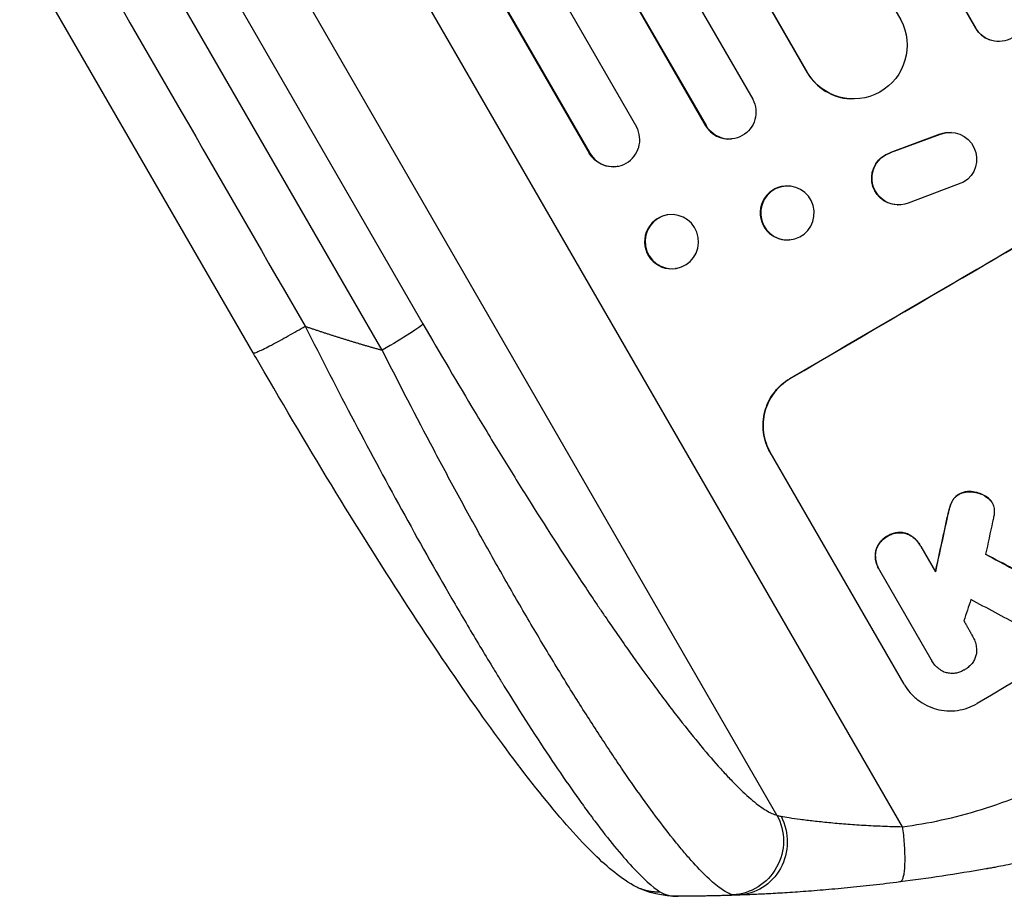
# Model space of a CAD drawing. Units: millimetres. Extents: x -7107 to 6975, y -8544 to 6467.
# Drawn here: x 2310 to 2585, y -2944 to -2699 of the extents above; entities that cross this region are included whole.
import ezdxf

# ---------------------------------------------------------------- set-up
doc = ezdxf.new("R2010")
doc.units = ezdxf.units.MM
doc.header["$LTSCALE"] = 20
doc.layers.add('2d', color=230, linetype='Continuous')

msp = doc.modelspace()

# ---------------------------------------------------------------- linework, layer by layer
at = {"layer": '2d'}
for p, q in [((1618.7, -1040.85), (2577.22, -2701.07)), ((1619.05, -1041.36), (2577.29, -2701.09)), ((1607.4, -1055.2), (2556.31, -2698.75)), ((1581.98, -1071.33), (2530.05, -2713.42)), ((1582.36, -1071.82), (2530.14, -2713.43)), ((1565.13, -1075.98), (2514.87, -2720.98)), ((1552.35, -1084.08), (2501.69, -2728.39)), ((1552.76, -1084.55), (2501.82, -2728.38)), ((1538.64, -1094.1), (2482.37, -2728.69)), ((1525.99, -1102.48), (2469.17, -2736.11)), ((1526.42, -1102.94), (2469.32, -2736.08)), ((2556.76, -2924.53), (2384.71, -2626.53)), ((2521.66, -2921.28), (2360.57, -2642.26)), ((2348.97, -2656.24), (2422.64, -2783.86)), ((2411.25, -2791.21), (2337.57, -2663.6)), ((2375.16, -2791.99), (2309.81, -2678.8)), ((2577.29, -2701.09), (2577.22, -2701.07)), ((2577.29, -2701.09), (2577.29, -2701.09)), ((2581.2, -2704.37), (2581.13, -2704.35)), ((2530.14, -2713.43), (2530.05, -2713.42)), ((2530.15, -2713.43), (2530.14, -2713.43)), ((2542.27, -2720.9), (2542.17, -2720.89)), ((2501.82, -2728.38), (2501.69, -2728.39)), ((2501.82, -2728.37), (2501.82, -2728.38)), ((2509.06, -2732.1), (2508.93, -2732.11)), ((2553.31, -2735.94), (2567.36, -2730.71)), ((2553.41, -2735.94), (2567.46, -2730.72)), ((2567.36, -2730.71), (2567.46, -2730.72)), ((2570.32, -2730.25), (2570.41, -2730.26)), ((2469.17, -2736.11), (2469.32, -2736.08)), ((2469.32, -2736.08), (2469.32, -2736.08)), ((2553.31, -2735.94), (2553.41, -2735.94)), ((2477.15, -2739.74), (2477, -2739.77)), ((2524.01, -2745.28), (2523.88, -2745.29)), ((2573.89, -2744.2), (2558.36, -2750.09)), ((2555.27, -2750.56), (2555.36, -2750.57)), ((2491.07, -2753.35), (2490.92, -2753.38)), ((2525.17, -2760.34), (2525.04, -2760.35)), ((2493.47, -2768.32), (2493.32, -2768.34)), ((2525.24, -2799.26), (2525.22, -2799.21)), ((2557.25, -2884.69), (2519.77, -2819.78)), ((2572.57, -2831.51), (2572.6, -2831.55)), ((2576.22, -2830.81), (2576.25, -2830.86)), ((2570.68, -2833.45), (2570.7, -2833.49)), ((2580.02, -2832.07), (2580.04, -2832.12)), ((2581.47, -2833.29), (2581.49, -2833.34)), ((2581.81, -2833.81), (2581.84, -2833.86)), ((2569.96, -2835.28), (2569.99, -2835.32)), ((2569.3, -2837.98), (2569.32, -2838.03)), ((2557.84, -2842.48), (2557.87, -2842.53)), ((2552.54, -2843.24), (2552.57, -2843.29)), ((2549.27, -2847.51), (2549.3, -2847.56)), ((2561.71, -2845.77), (2561.73, -2845.82)), ((2561.9, -2846.12), (2566, -2853.23)), ((2550.2, -2852.5), (2550.23, -2852.55)), ((2564.81, -2877.79), (2550.42, -2852.86)), ((2576.38, -2871.2), (2576.41, -2871.25)), ((2564.94, -2878.04), (2564.97, -2878.08))]:
    msp.add_line(p, q, dxfattribs=at)
at = {"layer": '2d', "extrusion": (0, 0, -1)}
for centre, major_axis, ratio, start_param, end_param in [((2683.34, -2773.78), (952.63, 550), 0.052336, 4.575914, 4.848864), ((2583.78, -2697.32), (2.58, 7.05), 0.997675, 0.712528, 3.836823), ((2543.11, -2705.87), (0.84, 15.02), 0.995453, 1.022214, 4.130703), ((2508.3, -2724.59), (-0.76, 7.51), 0.991927, 1.173675, 4.286969), ((2570.05, -2737.76), (0.36, 7.5), 0.995602, -0.402714, 2.553699), ((2569.96, -2737.76), (0.36, 7.5), 0.995602, -0.402714, 0), ((2475.64, -2732.31), (-1.36, 7.46), 0.988103, 3.141593, 4.364968), ((2555.63, -2743.07), (0.36, 7.49), 0.995602, 3.141593, 5.919125), ((2555.73, -2743.07), (0.36, 7.49), 0.995602, 2.732278, 5.919125), ((2524.59, -2752.81), (-0.58, 7.53), 0.99174, 3.141593, 9.424778), ((2492.27, -2760.84), (-1.2, 7.48), 0.987914, 3.141593, 9.424778), ((2409.73, -2791.19), (12.99, 7.5), 0.052336, 0.140491, 1.48353), ((2639.76, -2698.29), (350.74, 1587.76), 0.023864, 4.609381, 4.618995), ((2820.76, -3011.8), (-1838.54, 989.05), 0.014477, 1.431701, 1.44011), ((2508.74, -2928.61), (3.17, 14.66), 0.982536, 0.850361, 2.888244), ((2510.19, -2928.69), (-0.53, 14.99), 0.957674, 1.114121, 3.141593)]:
    msp.add_ellipse(centre, major_axis=major_axis, ratio=ratio, start_param=start_param, end_param=end_param, dxfattribs=at)
at = {"layer": '2d'}
for centre, major_axis, ratio, start_param, end_param in [((2683.34, -2773.78), (951.76, 549.5), 0.052336, 1.434197, 1.707396), ((2583.71, -2697.3), (2.58, 7.05), 0.997675, 2.446541, 3.141593), ((2543.01, -2705.87), (0.84, 15.02), 0.995453, 2.152843, 3.141593), ((2475.79, -2732.28), (-1.36, 7.46), 0.988103, 1.918034, 5.02784), ((2508.17, -2724.6), (-0.76, 7.51), 0.991927, 1.996398, 3.141593), ((2735.77, -2864.58), (951.76, 549.5), 0.052336, 1.434197, 1.707396), ((2524.46, -2752.82), (-0.58, 7.53), 0.99174, 0, 3.141593), ((2492.12, -2760.86), (-1.2, 7.48), 0.987914, 0, 3.141593), ((2639.76, -2698.29), (351.06, 1589.2), 0.023864, 1.664081, 1.673687), ((2648.52, -2713.46), (345.17, 1597.4), 0.023624, 1.654704, 1.660421), ((2820.76, -3011.8), (-1840.22, 989.95), 0.014477, -1.440208, -1.431825), ((2662.52, -2737.71), (465.93, 1388.25), 0.029425, 1.669578, 1.673855), ((2832.7, -3032.48), (-1834.61, 982.23), 0.01457, -1.430038, -1.422573)]:
    msp.add_ellipse(centre, major_axis=major_axis, ratio=ratio, start_param=start_param, end_param=end_param, dxfattribs=at)
for points in [[(2324.32, -2671.32), (2346.11, -2709.05), (2367.89, -2746.78), (2389.67, -2784.51)], [(2581.81, -2833.81), (2581.71, -2833.63), (2581.59, -2833.46), (2581.47, -2833.29)], [(2582.29, -2837.87), (2582.2, -2838.33), (2582.1, -2838.77), (2581.98, -2839.21)], [(2576.38, -2871.2), (2576.35, -2871.14), (2576.31, -2871.08), (2576.27, -2871.01)], [(2564.78, -2877.74), (2564.83, -2877.84), (2564.89, -2877.94), (2564.94, -2878.04)], [(2521.66, -2921.28), (2521.98, -2921.43), (2522.37, -2921.54), (2522.84, -2921.63)], [(2494.02, -2944), (2489.98, -2944.01), (2485.53, -2943.18), (2481.56, -2940.95)], [(2488.92, -2942.74), (2490.31, -2943.61), (2492.01, -2944), (2494.02, -2944)], [(2510.72, -2943.69), (2510.13, -2943.71), (2509.65, -2943.67), (2509.28, -2943.58)]]:
    msp.add_open_spline(points, degree=3, dxfattribs=at)
for points, knots in [([(2556.76, -2924.53), (2563.98, -2923.64), (2571.37, -2922.03), (2582.69, -2918.5), (2586.51, -2917.15), (2592.29, -2914.83), (2594.23, -2914.02), (2597.15, -2912.72), (2598.62, -2912.06), (2600.34, -2911.26), (2601.2, -2910.85), (2601.63, -2910.64), (2601.84, -2910.53), (2601.95, -2910.48), (2602, -2910.46), (2602.03, -2910.45), (2602.04, -2910.44), (2602.05, -2910.43), (2608.37, -2907.37), (2614.96, -2903.75), (2625.22, -2897.49), (2628.71, -2895.26), (2634.05, -2891.7), (2635.84, -2890.49), (2638.56, -2888.61), (2639.92, -2887.65), (2641.53, -2886.52), (2642.33, -2885.94), (2642.73, -2885.66), (2642.94, -2885.51), (2643.04, -2885.44), (2643.09, -2885.4), (2643.11, -2885.38), (2643.12, -2885.38), (2643.13, -2885.37), (2643.14, -2885.37), (2645.81, -2883.45), (2648.72, -2881.31), (2653.45, -2877.77), (2655.08, -2876.54), (2657.63, -2874.6), (2658.93, -2873.61), (2660.48, -2872.42), (2661.26, -2871.82), (2661.66, -2871.51), (2661.86, -2871.36), (2661.96, -2871.28), (2662.01, -2871.24), (2662.03, -2871.23), (2662.04, -2871.22), (2662.05, -2871.21), (2665.1, -2868.86), (2669.66, -2865.33), (2674.99, -2861.21), (2677.64, -2859.15), (2678.97, -2858.12), (2679.64, -2857.6), (2679.97, -2857.35), (2680.14, -2857.22), (2680.22, -2857.15), (2680.26, -2857.13), (2680.28, -2857.11), (2680.29, -2857.1), (2682.93, -2855.05), (2685.85, -2852.85), (2689.86, -2849.88), (2690.78, -2849.2), (2691.73, -2848.51), (2691.94, -2848.36), (2692.05, -2848.28), (2692.35, -2848.06), (2692.94, -2847.63), (2695.1, -2846.07), (2697, -2844.72), (2699.23, -2843.16), (2700.05, -2842.59), (2700.86, -2842.04), (2700.97, -2841.96), (2701, -2841.94), (2701.05, -2841.91), (2701.12, -2841.86), (2701.4, -2841.67), (2702.06, -2841.22), (2704.27, -2839.72), (2707.84, -2837.38), (2710.93, -2835.44), (2713.22, -2834.04), (2714.35, -2833.36), (2715.67, -2832.58), (2716.32, -2832.2), (2716.6, -2832.04), (2716.79, -2831.93), (2716.88, -2831.88), (2719.88, -2830.15), (2722.97, -2828.46), (2727.9, -2825.91), (2729.59, -2825.05), (2732.19, -2823.77), (2733.51, -2823.13), (2735.08, -2822.38), (2735.88, -2822), (2736.27, -2821.81), (2736.47, -2821.72), (2736.57, -2821.67), (2736.62, -2821.65), (2736.65, -2821.64), (2736.66, -2821.63), (2736.67, -2821.63), (2739.58, -2820.26), (2742.77, -2818.81), (2747.97, -2816.52), (2749.77, -2815.73), (2752.59, -2814.53), (2754.02, -2813.92), (2755.74, -2813.19), (2756.61, -2812.82), (2757.05, -2812.64), (2757.27, -2812.55), (2757.38, -2812.5), (2757.42, -2812.48), (2757.45, -2812.47), (2757.47, -2812.46), (2761.05, -2810.96), (2766.41, -2808.73), (2772.66, -2806.15), (2775.79, -2804.87), (2777.36, -2804.24), (2778.03, -2803.96), (2778.48, -2803.78), (2778.7, -2803.69), (2782.53, -2802.13), (2786.14, -2800.62), (2791.55, -2798.3), (2794.26, -2797.12), (2797.42, -2795.72), (2799, -2795.02), (2799.79, -2794.66), (2800.19, -2794.48), (2800.38, -2794.39), (2800.48, -2794.35), (2800.53, -2794.33), (2800.55, -2794.32), (2800.57, -2794.31), (2800.57, -2794.31), (2808.86, -2790.57), (2816.49, -2786.81), (2826.95, -2781.13), (2830.28, -2779.23), (2835.02, -2776.37), (2836.57, -2775.41), (2838.82, -2773.98), (2839.93, -2773.26), (2841.2, -2772.42), (2841.82, -2772), (2842.14, -2771.79), (2842.29, -2771.69), (2842.37, -2771.63), (2842.41, -2771.61), (2842.42, -2771.6), (2842.44, -2771.59), (2842.44, -2771.58), (2849.65, -2766.71), (2856.15, -2761.6), (2867.73, -2750.92), (2872.81, -2745.34), (2877.19, -2739.53)], [0, 0, 0, 0, 0.0625, 0.0625, 0.09375, 0.09375, 0.109375, 0.109375, 0.117188, 0.121094, 0.123047, 0.124023, 0.124512, 0.124756, 0.124878, 0.124939, 0.124939, 0.125, 0.125, 0.1875, 0.1875, 0.21875, 0.21875, 0.234375, 0.234375, 0.242188, 0.246094, 0.248047, 0.249023, 0.249512, 0.249756, 0.249878, 0.249939, 0.249969, 0.249969, 0.25, 0.25, 0.28125, 0.28125, 0.296875, 0.296875, 0.304688, 0.308594, 0.310547, 0.311523, 0.312012, 0.312256, 0.312378, 0.312439, 0.312439, 0.3125, 0.3125, 0.34375, 0.359375, 0.367188, 0.371094, 0.373047, 0.374023, 0.374512, 0.374756, 0.374878, 0.374878, 0.375, 0.375, 0.40625, 0.40625, 0.414063, 0.415039, 0.415039, 0.416016, 0.416016, 0.417969, 0.421875, 0.4375, 0.4375, 0.445313, 0.446289, 0.446289, 0.446533, 0.446533, 0.446777, 0.447266, 0.449219, 0.453125, 0.46875, 0.484375, 0.484375, 0.492188, 0.496094, 0.498047, 0.499023, 0.499023, 0.5, 0.5, 0.53125, 0.53125, 0.546875, 0.546875, 0.554688, 0.558594, 0.560547, 0.561523, 0.562012, 0.562256, 0.562378, 0.562439, 0.562439, 0.5625, 0.5625, 0.59375, 0.59375, 0.609375, 0.609375, 0.617188, 0.621094, 0.623047, 0.624023, 0.624512, 0.624756, 0.624878, 0.624878, 0.625, 0.625, 0.65625, 0.671875, 0.679688, 0.683594, 0.685547, 0.685547, 0.6875, 0.6875, 0.71875, 0.71875, 0.734375, 0.742188, 0.746094, 0.748047, 0.749023, 0.749512, 0.749756, 0.749878, 0.749939, 0.749939, 0.75, 0.75, 0.8125, 0.8125, 0.84375, 0.84375, 0.859375, 0.859375, 0.867188, 0.871094, 0.873047, 0.874023, 0.874512, 0.874756, 0.874878, 0.874939, 0.874939, 0.875, 0.875, 0.9375, 0.9375, 1, 1, 1, 1]), ([(2389.67, -2784.51), (2394.2, -2793.48), (2398.8, -2802.42), (2408.11, -2820.11), (2412.81, -2828.85), (2422.23, -2845.93), (2426.95, -2854.27), (2433.95, -2866.3), (2436.27, -2870.23), (2439.72, -2875.99), (2440.86, -2877.88), (2442.57, -2880.68), (2443.42, -2882.07), (2444.41, -2883.68), (2444.9, -2884.48), (2445.14, -2884.88), (2445.25, -2885.05), (2445.32, -2885.16), (2445.35, -2885.22), (2450, -2892.71), (2454.47, -2899.67), (2460.84, -2909.16), (2462.91, -2912.18), (2465.92, -2916.43), (2466.9, -2917.81), (2468.35, -2919.8), (2469.07, -2920.78), (2469.9, -2921.9), (2470.31, -2922.45), (2470.51, -2922.72), (2470.62, -2922.85), (2470.66, -2922.91), (2470.69, -2922.95), (2470.7, -2922.97), (2474.58, -2928.12), (2478.09, -2932.4), (2484.21, -2939.04), (2486.82, -2941.41), (2488.92, -2942.74)], [0, 0, 0, 0, 0.125, 0.125, 0.25, 0.25, 0.375, 0.375, 0.4375, 0.4375, 0.46875, 0.46875, 0.484375, 0.492188, 0.496094, 0.498047, 0.499023, 0.499023, 0.5, 0.5, 0.625, 0.625, 0.6875, 0.6875, 0.71875, 0.71875, 0.734375, 0.742188, 0.746094, 0.748047, 0.749023, 0.749512, 0.749512, 0.75, 0.75, 0.875, 0.875, 1, 1, 1, 1]), ([(2422.64, -2783.86), (2427.48, -2792.23), (2432.35, -2800.5), (2438.47, -2810.7), (2439.7, -2812.73), (2442.15, -2816.77), (2443.39, -2818.79), (2447.07, -2824.8), (2449.52, -2828.74), (2456.83, -2840.37), (2461.66, -2847.88), (2467.65, -2856.92), (2468.84, -2858.71), (2470.63, -2861.37), (2471.22, -2862.25), (2472.41, -2864), (2473, -2864.87), (2475.94, -2869.17), (2478.25, -2872.49), (2482.79, -2878.91), (2485.01, -2882), (2488.29, -2886.45), (2489.37, -2887.9), (2491.52, -2890.74), (2492.58, -2892.13), (2495.72, -2896.18), (2497.73, -2898.71), (2501.62, -2903.43), (2503.48, -2905.61), (2506.15, -2908.6), (2507.02, -2909.55), (2508.72, -2911.36), (2509.55, -2912.22), (2511.97, -2914.64), (2513.46, -2916.02), (2516.22, -2918.33), (2517.48, -2919.26), (2519.76, -2920.64), (2520.78, -2921.08), (2521.66, -2921.28)], [0, 0, 0, 0, 0.0289528, 0.0289528, 0.036191, 0.036191, 0.0434292, 0.0434292, 0.0579056, 0.0579056, 0.0868585, 0.0868585, 0.0940967, 0.0940967, 0.0977158, 0.0977158, 0.1013349, 0.1013349, 0.1158113, 0.1158113, 0.1302877, 0.1302877, 0.1375259, 0.1375259, 0.1447641, 0.1447641, 0.1592405, 0.1592405, 0.1737169, 0.1737169, 0.1809551, 0.1809551, 0.1881933, 0.1881933, 0.2026697, 0.2026697, 0.2171461, 0.2171461, 0.2316225, 0.2316225, 0.2316225, 0.2316225]), ([(2481.56, -2940.95), (2477.25, -2938.53), (2473.74, -2935.43), (2465.33, -2927.06), (2460.44, -2921.43), (2449.9, -2908.24), (2444.2, -2900.6), (2432.35, -2883.89), (2426.14, -2874.72), (2413.23, -2854.99), (2406.46, -2844.28), (2392.54, -2821.6), (2385.33, -2809.5), (2377.21, -2795.53), (2376.18, -2793.76), (2375.16, -2791.99)], [0, 0, 0, 0, 3.164389, 3.164389, 6.848155, 6.848155, 10.568372, 10.568372, 14.330832, 14.330832, 18.299874, 18.299874, 22.544279, 22.544279, 23.159618, 23.159618, 23.159618, 23.159618]), ([(2509.28, -2943.58), (2508.43, -2943.37), (2507.45, -2942.88), (2505.24, -2941.39), (2504.01, -2940.38), (2501.32, -2937.88), (2499.85, -2936.38), (2497.88, -2934.19), (2497.47, -2933.74), (2496.66, -2932.81), (2496.24, -2932.33), (2494.99, -2930.85), (2494.13, -2929.82), (2491.49, -2926.55), (2489.65, -2924.17), (2485.8, -2919.02), (2483.8, -2916.25), (2481.21, -2912.55), (2480.68, -2911.79), (2479.63, -2910.27), (2479.1, -2909.5), (2477.5, -2907.16), (2476.42, -2905.56), (2473.16, -2900.66), (2470.93, -2897.25), (2466.41, -2890.16), (2464.11, -2886.48), (2460.6, -2880.77), (2459.42, -2878.83), (2457.04, -2874.89), (2455.84, -2872.9), (2452.26, -2866.87), (2449.86, -2862.76), (2445.05, -2854.41), (2442.64, -2850.15), (2437.79, -2841.49), (2435.36, -2837.09), (2431.71, -2830.37), (2430.49, -2828.11), (2428.05, -2823.58), (2426.84, -2821.3), (2420.78, -2809.88), (2415.99, -2800.61), (2411.25, -2791.21)], [0, 0, 0, 0, 0.0156326, 0.0156326, 0.0312651, 0.0312651, 0.0468977, 0.0468977, 0.0508059, 0.0508059, 0.054714, 0.054714, 0.0625303, 0.0625303, 0.0781629, 0.0781629, 0.0937954, 0.0937954, 0.0977036, 0.0977036, 0.1016117, 0.1016117, 0.109428, 0.109428, 0.1250606, 0.1250606, 0.1406932, 0.1406932, 0.1485095, 0.1485095, 0.1563257, 0.1563257, 0.1719583, 0.1719583, 0.1875909, 0.1875909, 0.2032235, 0.2032235, 0.2110398, 0.2110398, 0.218856, 0.218856, 0.2501212, 0.2501212, 0.2501212, 0.2501212]), ([(2519.77, -2819.78), (2519.3, -2818.97), (2518.89, -2818.08), (2518.25, -2816.21), (2518.02, -2815.23), (2517.76, -2813.24), (2517.73, -2812.23), (2517.86, -2810.26), (2518.02, -2809.29), (2518.51, -2807.47), (2518.84, -2806.55), (2519.71, -2804.76), (2520.23, -2803.9), (2521.45, -2802.3), (2522.13, -2801.57), (2523.61, -2800.26), (2524.41, -2799.69), (2525.22, -2799.21)], [45.415447, 45.415447, 45.415447, 45.415447, 48.247124, 48.247124, 51.078802, 51.078802, 53.910479, 53.910479, 56.742156, 56.742156, 59.589723, 59.589723, 62.437289, 62.437289, 65.284856, 65.284856, 68.132422, 68.132422, 68.132422, 68.132422]), ([(2525.24, -2799.26), (2524.43, -2799.73), (2523.64, -2800.3), (2522.16, -2801.61), (2521.47, -2802.35), (2520.26, -2803.95), (2519.73, -2804.81), (2518.87, -2806.59), (2518.53, -2807.51), (2518.05, -2809.34), (2517.89, -2810.31), (2517.76, -2812.28), (2517.79, -2813.29), (2518.05, -2815.27), (2518.28, -2816.25), (2518.92, -2818.12), (2519.33, -2819.01), (2519.8, -2819.83)], [22.698673, 22.698673, 22.698673, 22.698673, 25.546281, 25.546281, 28.393889, 28.393889, 31.241497, 31.241497, 34.089105, 34.089105, 36.920794, 36.920794, 39.752484, 39.752484, 42.584173, 42.584173, 45.415862, 45.415862, 45.415862, 45.415862]), ([(2572.57, -2831.51), (2572.55, -2831.52), (2572.52, -2831.53), (2572.24, -2831.7), (2571.98, -2831.88), (2571.51, -2832.3), (2571.29, -2832.53), (2570.94, -2833), (2570.8, -2833.22), (2570.68, -2833.45)], [21.626581, 21.626581, 21.626581, 21.626581, 21.71252, 21.71252, 22.619067, 22.619067, 23.525615, 23.525615, 24.266448, 24.266448, 24.266448, 24.266448]), ([(2570.7, -2833.49), (2570.83, -2833.26), (2570.97, -2833.04), (2571.32, -2832.58), (2571.54, -2832.34), (2572.01, -2831.93), (2572.26, -2831.75), (2572.55, -2831.58), (2572.57, -2831.56), (2572.6, -2831.55)], [4.684637, 4.684637, 4.684637, 4.684637, 5.425479, 5.425479, 6.332035, 6.332035, 7.238592, 7.238592, 7.324531, 7.324531, 7.324531, 7.324531]), ([(2576.22, -2830.81), (2576.1, -2830.8), (2575.98, -2830.78), (2575.46, -2830.75), (2575.06, -2830.76), (2574.25, -2830.87), (2573.86, -2830.97), (2573.16, -2831.21), (2572.86, -2831.35), (2572.57, -2831.51)], [23.805682, 23.805682, 23.805682, 23.805682, 24.150338, 24.150338, 25.304815, 25.304815, 26.459291, 26.459291, 27.428422, 27.428422, 27.428422, 27.428422]), ([(2572.6, -2831.55), (2572.88, -2831.4), (2573.19, -2831.26), (2573.88, -2831.02), (2574.28, -2830.92), (2575.08, -2830.81), (2575.49, -2830.8), (2576.01, -2830.83), (2576.13, -2830.84), (2576.25, -2830.86)], [9.391675, 9.391675, 9.391675, 9.391675, 10.360818, 10.360818, 11.515308, 11.515308, 12.669799, 12.669799, 13.014451, 13.014451, 13.014451, 13.014451]), ([(2580.02, -2832.07), (2579.78, -2831.93), (2579.54, -2831.8), (2578.76, -2831.42), (2578.2, -2831.21), (2577.19, -2830.95), (2576.71, -2830.86), (2576.22, -2830.81)], [32.084228, 32.084228, 32.084228, 32.084228, 32.867462, 32.867462, 34.594254, 34.594254, 36.021677, 36.021677, 36.021677, 36.021677]), ([(2576.25, -2830.86), (2576.74, -2830.9), (2577.21, -2830.99), (2578.22, -2831.26), (2578.78, -2831.46), (2579.57, -2831.84), (2579.81, -2831.98), (2580.04, -2832.12)], [19.352647, 19.352647, 19.352647, 19.352647, 20.78008, 20.78008, 22.506876, 22.506876, 23.290115, 23.290115, 23.290115, 23.290115]), ([(2570.68, -2833.45), (2570.64, -2833.53), (2570.59, -2833.61), (2570.3, -2834.21), (2570.11, -2834.75), (2569.96, -2835.28)], [46.043025, 46.043025, 46.043025, 46.043025, 46.302093, 46.302093, 47.958309, 47.958309, 47.958309, 47.958309]), ([(2569.99, -2835.32), (2570.13, -2834.79), (2570.33, -2834.25), (2570.62, -2833.65), (2570.66, -2833.57), (2570.7, -2833.49)], [6.898307, 6.898307, 6.898307, 6.898307, 8.563515, 8.563515, 8.813997, 8.813997, 8.813997, 8.813997]), ([(2581.47, -2833.29), (2581.45, -2833.27), (2581.43, -2833.25), (2581.17, -2832.95), (2580.89, -2832.69), (2580.4, -2832.32), (2580.21, -2832.19), (2580.02, -2832.07)], [18.370496, 18.370496, 18.370496, 18.370496, 18.446294, 18.446294, 19.527752, 19.527752, 20.178094, 20.178094, 20.178094, 20.178094]), ([(2580.04, -2832.12), (2580.24, -2832.23), (2580.43, -2832.36), (2580.91, -2832.73), (2581.19, -2832.99), (2581.46, -2833.3), (2581.48, -2833.32), (2581.49, -2833.34)], [14.551409, 14.551409, 14.551409, 14.551409, 15.198568, 15.198568, 16.281753, 16.281753, 16.359205, 16.359205, 16.359205, 16.359205]), ([(2581.49, -2833.34), (2581.62, -2833.51), (2581.74, -2833.68), (2581.99, -2834.12), (2582.12, -2834.41), (2582.32, -2834.98), (2582.39, -2835.25), (2582.43, -2835.54)], [14.04881, 14.04881, 14.04881, 14.04881, 14.658756, 14.658756, 15.571725, 15.571725, 16.383205, 16.383205, 16.383205, 16.383205]), ([(2569.96, -2835.28), (2569.9, -2835.48), (2569.85, -2835.69), (2569.61, -2836.58), (2569.44, -2837.28), (2569.3, -2837.98)], [206.39771, 206.39771, 206.39771, 206.39771, 207.036755, 207.036755, 209.164716, 209.164716, 209.164716, 209.164716]), ([(2569.32, -2838.03), (2569.47, -2837.34), (2569.63, -2836.66), (2569.86, -2835.77), (2569.92, -2835.55), (2569.99, -2835.32)], [27.424795, 27.424795, 27.424795, 27.424795, 29.507381, 29.507381, 30.192303, 30.192303, 30.192303, 30.192303]), ([(2582.43, -2835.54), (2582.48, -2835.95), (2582.49, -2836.36), (2582.44, -2837.15), (2582.38, -2837.52), (2582.29, -2837.87)], [22.321021, 22.321021, 22.321021, 22.321021, 23.48493, 23.48493, 24.572485, 24.572485, 24.572485, 24.572485]), ([(2557.84, -2842.48), (2557.78, -2842.46), (2557.72, -2842.44), (2557.27, -2842.33), (2556.86, -2842.26), (2556.01, -2842.2), (2555.58, -2842.22), (2554.73, -2842.33), (2554.31, -2842.44), (2553.51, -2842.72), (2553.13, -2842.9), (2552.7, -2843.15), (2552.62, -2843.19), (2552.54, -2843.24)], [24.180935, 24.180935, 24.180935, 24.180935, 24.369282, 24.369282, 25.594744, 25.594744, 26.820205, 26.820205, 28.045666, 28.045666, 29.271127, 29.271127, 29.546395, 29.546395, 29.546395, 29.546395]), ([(2552.57, -2843.29), (2552.65, -2843.24), (2552.73, -2843.19), (2553.15, -2842.94), (2553.53, -2842.76), (2554.33, -2842.48), (2554.75, -2842.38), (2555.6, -2842.26), (2556.04, -2842.25), (2556.88, -2842.3), (2557.3, -2842.37), (2557.75, -2842.49), (2557.81, -2842.51), (2557.87, -2842.53)], [9.4841, 9.4841, 9.4841, 9.4841, 9.759373, 9.759373, 10.984855, 10.984855, 12.210337, 12.210337, 13.435819, 13.435819, 14.661301, 14.661301, 14.849629, 14.849629, 14.849629, 14.849629]), ([(2561.71, -2845.77), (2561.47, -2845.36), (2561.18, -2844.95), (2560.52, -2844.2), (2560.15, -2843.85), (2559.34, -2843.23), (2558.91, -2842.97), (2558.26, -2842.65), (2558.05, -2842.56), (2557.84, -2842.48)], [23.081423, 23.081423, 23.081423, 23.081423, 24.519887, 24.519887, 25.958351, 25.958351, 27.396815, 27.396815, 28.049994, 28.049994, 28.049994, 28.049994]), ([(2557.87, -2842.53), (2558.08, -2842.61), (2558.29, -2842.7), (2558.95, -2843.02), (2559.38, -2843.28), (2560.18, -2843.9), (2560.55, -2844.24), (2561.21, -2845), (2561.49, -2845.4), (2561.79, -2845.92), (2561.85, -2846.02), (2561.9, -2846.12)], [18.113436, 18.113436, 18.113436, 18.113436, 18.776188, 18.776188, 20.211332, 20.211332, 21.646477, 21.646477, 23.081621, 23.081621, 23.424408, 23.424408, 23.424408, 23.424408]), ([(2552.54, -2843.24), (2552.46, -2843.29), (2552.38, -2843.33), (2551.96, -2843.58), (2551.62, -2843.83), (2550.98, -2844.39), (2550.69, -2844.71), (2550.17, -2845.39), (2549.94, -2845.76), (2549.57, -2846.53), (2549.43, -2846.93), (2549.31, -2847.38), (2549.29, -2847.45), (2549.27, -2847.51)], [28.943423, 28.943423, 28.943423, 28.943423, 29.214265, 29.214265, 30.438156, 30.438156, 31.662047, 31.662047, 32.885938, 32.885938, 34.109829, 34.109829, 34.305378, 34.305378, 34.305378, 34.305378]), ([(2549.3, -2847.56), (2549.32, -2847.49), (2549.33, -2847.43), (2549.45, -2846.97), (2549.6, -2846.58), (2549.97, -2845.81), (2550.19, -2845.44), (2550.71, -2844.75), (2551.01, -2844.43), (2551.64, -2843.87), (2551.99, -2843.63), (2552.41, -2843.38), (2552.49, -2843.33), (2552.57, -2843.29)], [4.649237, 4.649237, 4.649237, 4.649237, 4.844766, 4.844766, 6.068679, 6.068679, 7.292592, 7.292592, 8.516506, 8.516506, 9.740419, 9.740419, 10.011266, 10.011266, 10.011266, 10.011266]), ([(2549.27, -2847.51), (2549.24, -2847.73), (2549.22, -2847.96), (2549.17, -2848.68), (2549.18, -2849.19), (2549.31, -2850.2), (2549.43, -2850.69), (2549.76, -2851.64), (2549.96, -2852.09), (2550.2, -2852.5)], [-4.949683, -4.949683, -4.949683, -4.949683, -4.299608, -4.299608, -2.866406, -2.866406, -1.433203, -1.433203, 0, 0, 0, 0]), ([(2550.42, -2852.86), (2550.35, -2852.76), (2550.29, -2852.65), (2550.23, -2852.55), (2549.99, -2852.14), (2549.78, -2851.69), (2549.46, -2850.74), (2549.34, -2850.24), (2549.21, -2849.24), (2549.19, -2848.73), (2549.24, -2848), (2549.27, -2847.78), (2549.3, -2847.56)], [-0.359399, -0.359399, -0.359399, -0.359399, 0, 0, 0, 1.433208, 1.433208, 2.866417, 2.866417, 4.299625, 4.299625, 4.949699, 4.949699, 4.949699, 4.949699]), ([(2576.29, -2871.05), (2576.33, -2871.11), (2576.37, -2871.18), (2576.66, -2871.68), (2576.88, -2872.16), (2577.22, -2873.16), (2577.35, -2873.68), (2577.49, -2874.75), (2577.51, -2875.29), (2577.46, -2875.92), (2577.46, -2876.02), (2577.45, -2876.13)], [24.136842, 24.136842, 24.136842, 24.136842, 24.367509, 24.367509, 25.882557, 25.882557, 27.397604, 27.397604, 28.912652, 28.912652, 29.2137, 29.2137, 29.2137, 29.2137]), ([(2742.94, -2877.01), (2736.08, -2880.98), (2728.84, -2884.94), (2717.4, -2890.81), (2713.49, -2892.75), (2707.48, -2895.64), (2705.46, -2896.6), (2702.38, -2898.03), (2700.83, -2898.74), (2699, -2899.57), (2698.09, -2899.98), (2697.63, -2900.19), (2697.4, -2900.29), (2697.28, -2900.34), (2697.23, -2900.37), (2697.2, -2900.38), (2697.19, -2900.38), (2697.18, -2900.39), (2693.59, -2901.99), (2689.88, -2903.61), (2684.08, -2906.03), (2682.12, -2906.84), (2679.11, -2908.05), (2677.6, -2908.66), (2675.8, -2909.37), (2674.9, -2909.72), (2674.45, -2909.9), (2674.22, -2909.98), (2674.11, -2910.03), (2674.05, -2910.05), (2674.03, -2910.06), (2674.01, -2910.07), (2674, -2910.07), (2670.61, -2911.39), (2666.98, -2912.75), (2661.17, -2914.86), (2659.17, -2915.57), (2656.07, -2916.64), (2654.5, -2917.18), (2652.63, -2917.82), (2651.68, -2918.14), (2651.2, -2918.3), (2650.96, -2918.38), (2650.84, -2918.42), (2650.78, -2918.44), (2650.75, -2918.45), (2650.74, -2918.45), (2650.73, -2918.45), (2650.73, -2918.45), (2650.72, -2918.45), (2649.14, -2918.98), (2646.42, -2919.88), (2640.59, -2921.71), (2638.35, -2922.4), (2634.56, -2923.53), (2633.22, -2923.92), (2631.1, -2924.54), (2630.01, -2924.85), (2628.69, -2925.22), (2628.02, -2925.41), (2627.69, -2925.5), (2627.52, -2925.55), (2627.43, -2925.58), (2627.39, -2925.59), (2627.37, -2925.59), (2627.36, -2925.6), (2627.35, -2925.6), (2622.54, -2926.94), (2618.18, -2928.08), (2612.31, -2929.55), (2610.46, -2930), (2607.86, -2930.62), (2607.03, -2930.81), (2605.81, -2931.1), (2605.22, -2931.23), (2604.54, -2931.39), (2604.2, -2931.47), (2604.04, -2931.5), (2603.96, -2931.52), (2603.91, -2931.53), (2603.89, -2931.54), (2603.89, -2931.54), (2603.88, -2931.54), (2603.88, -2931.54), (2599.53, -2932.53), (2595.39, -2933.41), (2589.48, -2934.6), (2587.56, -2934.97), (2584.75, -2935.5), (2583.37, -2935.76), (2581.78, -2936.05), (2581, -2936.19), (2580.61, -2936.26), (2580.42, -2936.29), (2580.32, -2936.31), (2580.27, -2936.32), (2580.25, -2936.32), (2580.24, -2936.32), (2580.23, -2936.32), (2571.77, -2937.82), (2563.71, -2939.03), (2556.08, -2940)], [0.5002861, 0.5002861, 0.5002861, 0.5002861, 0.5627504, 0.5627504, 0.5939825, 0.5939825, 0.6095985, 0.6095985, 0.6174066, 0.6213106, 0.6232626, 0.6242386, 0.6247266, 0.6249706, 0.6250926, 0.6251536, 0.6251536, 0.6252146, 0.6252146, 0.6564467, 0.6564467, 0.6720628, 0.6720628, 0.6798708, 0.6837748, 0.6857268, 0.6867028, 0.6871908, 0.6874348, 0.6875568, 0.6876178, 0.6876178, 0.6876788, 0.6876788, 0.7189109, 0.7189109, 0.734527, 0.734527, 0.742335, 0.746239, 0.7481911, 0.7491671, 0.7496551, 0.7498991, 0.7500211, 0.7500821, 0.7501126, 0.7501278, 0.7501278, 0.7501431, 0.7501431, 0.7813752, 0.7813752, 0.7969912, 0.7969912, 0.8047993, 0.8047993, 0.8087033, 0.8106553, 0.8116313, 0.8121193, 0.8123633, 0.8124853, 0.8125463, 0.8125768, 0.8125768, 0.8126073, 0.8126073, 0.8438394, 0.8438394, 0.8594555, 0.8594555, 0.8672635, 0.8672635, 0.8711675, 0.8731195, 0.8740955, 0.8745835, 0.8748275, 0.8749495, 0.8750105, 0.875041, 0.875041, 0.8750715, 0.8750715, 0.9063036, 0.9063036, 0.9219197, 0.9219197, 0.9297277, 0.9336318, 0.9355838, 0.9365598, 0.9370478, 0.9372918, 0.9374138, 0.9374748, 0.9374748, 0.9375358, 0.9375358, 1, 1, 1, 1]), ([(2568.47, -2881.25), (2568.41, -2881.22), (2568.34, -2881.19), (2567.82, -2880.94), (2567.38, -2880.67), (2566.56, -2880.04), (2566.18, -2879.69), (2565.51, -2878.92), (2565.21, -2878.5), (2564.97, -2878.08), (2564.91, -2877.99), (2564.86, -2877.89), (2564.81, -2877.79)], [-4.605361, -4.605361, -4.605361, -4.605361, -4.396797, -4.396797, -2.931198, -2.931198, -1.465599, -1.465599, 0, 0, 0, 0.334248, 0.334248, 0.334248, 0.334248]), ([(2577.45, -2876.13), (2577.42, -2876.29), (2577.38, -2876.45), (2577.24, -2876.99), (2577.09, -2877.38), (2576.73, -2878.13), (2576.51, -2878.49), (2575.99, -2879.17), (2575.7, -2879.48), (2575.08, -2880.03), (2574.74, -2880.27), (2574.31, -2880.53), (2574.22, -2880.58), (2574.13, -2880.63)], [23.516339, 23.516339, 23.516339, 23.516339, 23.993283, 23.993283, 25.196558, 25.196558, 26.399832, 26.399832, 27.603107, 27.603107, 28.806382, 28.806382, 29.117654, 29.117654, 29.117654, 29.117654]), ([(2574.13, -2880.63), (2574.04, -2880.68), (2573.96, -2880.73), (2573.53, -2880.98), (2573.16, -2881.16), (2572.37, -2881.43), (2571.96, -2881.54), (2571.12, -2881.65), (2570.7, -2881.67), (2569.87, -2881.62), (2569.46, -2881.55), (2568.88, -2881.39), (2568.67, -2881.33), (2568.47, -2881.25)], [28.489331, 28.489331, 28.489331, 28.489331, 28.787143, 28.787143, 29.990133, 29.990133, 31.193124, 31.193124, 32.396115, 32.396115, 33.599105, 33.599105, 34.233303, 34.233303, 34.233303, 34.233303]), ([(2557.25, -2884.69), (2557.72, -2885.5), (2558.28, -2886.3), (2559.57, -2887.78), (2560.3, -2888.46), (2561.88, -2889.67), (2562.73, -2890.2), (2564.49, -2891.05), (2565.4, -2891.39), (2567.21, -2891.87), (2568.18, -2892.03), (2570.14, -2892.15), (2571.15, -2892.12), (2573.13, -2891.85), (2574.11, -2891.61), (2575.97, -2890.96), (2576.86, -2890.54), (2577.67, -2890.06)], [45.415862, 45.415862, 45.415862, 45.415862, 48.23989, 48.23989, 51.063917, 51.063917, 53.887944, 53.887944, 56.711971, 56.711971, 59.567238, 59.567238, 62.422504, 62.422504, 65.277771, 65.277771, 68.133038, 68.133038, 68.133038, 68.133038]), ([(2522.84, -2921.63), (2523.45, -2921.74), (2524.22, -2921.86), (2526, -2922.13), (2527.03, -2922.28), (2528.75, -2922.5), (2529.36, -2922.58), (2530.61, -2922.74), (2531.26, -2922.81), (2533.27, -2923.04), (2534.69, -2923.2), (2536.94, -2923.41), (2537.71, -2923.49), (2539.29, -2923.62), (2540.09, -2923.69), (2542.53, -2923.88), (2544.21, -2924), (2547.65, -2924.21), (2549.42, -2924.29), (2553.05, -2924.44), (2554.89, -2924.49), (2556.76, -2924.53)], [0, 0, 0, 0, 0.00560801, 0.00560801, 0.01121601, 0.01121601, 0.01402001, 0.01402001, 0.01682402, 0.01682402, 0.02243202, 0.02243202, 0.02523602, 0.02523602, 0.02804003, 0.02804003, 0.03364803, 0.03364803, 0.03925604, 0.03925604, 0.04486404, 0.04486404, 0.04486404, 0.04486404]), ([(2556.08, -2940), (2553.54, -2940.32), (2551.04, -2940.62), (2547.33, -2941.04), (2546.11, -2941.17), (2543.71, -2941.42), (2542.53, -2941.54), (2539.02, -2941.88), (2536.75, -2942.08), (2533.45, -2942.36), (2532.37, -2942.45), (2530.24, -2942.61), (2529.21, -2942.69), (2526.19, -2942.9), (2524.29, -2943.02), (2521.63, -2943.18), (2520.78, -2943.23), (2519.13, -2943.32), (2518.33, -2943.36), (2516.09, -2943.47), (2514.76, -2943.53), (2512.46, -2943.62), (2511.49, -2943.66), (2510.72, -2943.69)], [0, 0, 0, 0, 0.00777517, 0.00777517, 0.01166275, 0.01166275, 0.01555033, 0.01555033, 0.0233255, 0.0233255, 0.02721308, 0.02721308, 0.03110066, 0.03110066, 0.03887583, 0.03887583, 0.04276341, 0.04276341, 0.046651, 0.046651, 0.05442616, 0.05442616, 0.06220133, 0.06220133, 0.06220133, 0.06220133])]:
    msp.add_open_spline(points, degree=3, knots=knots, dxfattribs=at)
for points, weights, degree in [([(2375.16, -2791.99), (2375.58, -2792.73), (2389.67, -2784.51)], [0.940025925989, 0.655018038883, 1], 2), ([(2389.67, -2784.51), (2396.79, -2786.97), (2403.99, -2789.2), (2411.25, -2791.21)], [1, 0.999671580185, 0.999671580185, 1], 3), ([(2573.95, -2866.89), (2575.12, -2868.97), (2576.29, -2871.05)], [0.999999968252, 0.999999949753, 0.999999972816], 2), ([(2556.76, -2924.53), (2558.73, -2939.66), (2556.08, -2940)], [1, 0.700910692981, 1], 2), ([(2481.56, -2940.95), (2481.56, -2940.95), (2481.56, -2940.95)], [0.927879253805, 0.927879266417, 0.927879279031], 2), ([(2481.56, -2940.95), (2484.97, -2942.87), (2488.92, -2942.74)], [0.927879279031, 0.929826738541, 1], 2), ([(2510.72, -2943.69), (2505.16, -2943.88), (2499.59, -2943.99), (2494.02, -2944)], [1, 0.999906908219, 0.999906908219, 1], 3)]:
    msp.add_rational_spline(points, weights, degree=degree, dxfattribs=at)

doc.saveas('drawing.dxf')
